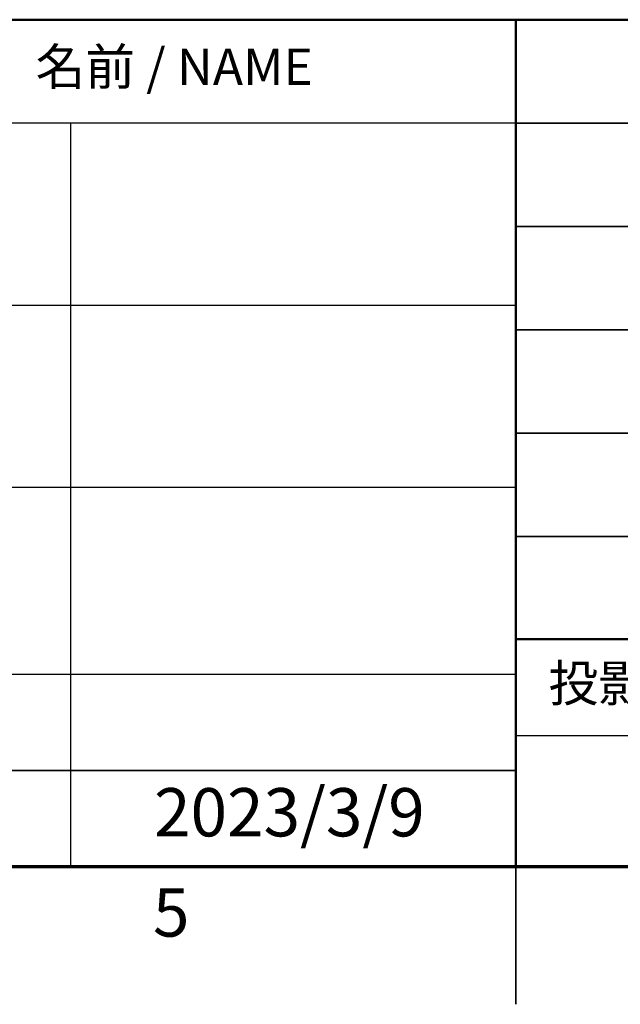
# Model space of a CAD drawing. Units: millimetres. Extents: x -16 to 840, y 0 to 594.
# Drawn here: x 448 to 535, y 0 to 143 of the extents above; entities that cross this region are included whole.
import ezdxf

# ---------------------------------------------------------------- set-up
doc = ezdxf.new("R2010")
doc.units = ezdxf.units.MM
doc.header["$LTSCALE"] = 2
doc.layers.add('FORMAT', color=7, linetype='Continuous')
doc.layers.add('レイヤー_1', color=179, linetype='Continuous')
doc.styles.add('SLDTEXTSTYLE0', font='TXT', dxfattribs={"width": 0.7, "bigfont": 'bigfont'})
doc.styles.add('SLDTEXTSTYLE1', font='TXT', dxfattribs={"width": 0.75, "bigfont": 'bigfont'})

msp = doc.modelspace()

# ---------------------------------------------------------------- linework, layer by layer
at = {"color": 7, "linetype": 'Continuous'}
msp.add_line((455.36, 127.84), (455.36, 20), dxfattribs=at)
at = {"color": 7, "linetype": 'Continuous', "lineweight": 35}
msp.add_line((520, 20), (520, 0), dxfattribs=at)
at = {"layer": 'FORMAT', "lineweight": 50}
for p, q in [((820, 142.84), (20, 142.84)), ((520, 20), (520, 142.84)), ((820, 52.96), (520, 52.96))]:
    msp.add_line(p, q, dxfattribs=at)
at = {"layer": 'FORMAT', "color": 7}
for p, q in [((520, 127.84), (420, 127.84)), ((420, 101.43), (520, 101.43)), ((520, 74.96), (420, 74.96)), ((420, 47.89), (520, 47.89)), ((666, 38.93), (520, 38.93))]:
    msp.add_line(p, q, dxfattribs=at)
at = {"layer": 'FORMAT', "color": 7, "lineweight": 35}
msp.add_line((520, 33.91), (420, 33.91), dxfattribs=at)
at = {"layer": 'FORMAT', "lineweight": 70}
msp.add_line((20, 20), (820, 20), dxfattribs=at)
at = {"layer": 'レイヤー_1', "color": 7, "lineweight": 35}
for p, q in [((520, 127.84), (820, 127.84)), ((520, 112.84), (820, 112.84)), ((520, 97.84), (820, 97.84)), ((520, 82.84), (820, 82.84)), ((520, 67.84), (820, 67.84))]:
    msp.add_line(p, q, dxfattribs=at)

# ---------------------------------------------------------------- texts
at = {"color": 7, "linetype": 'Continuous', "lineweight": 0}
for s, insert, char_height, attachment_point, style in [('名前 / NAME', (450.3, 138.65), 5.292, 1, 'SLDTEXTSTYLE0'), ('投影法 / PROJECTION', (524.73, 49.23), 5.2917, 1, 'SLDTEXTSTYLE0'), ('5', (469.98, 16.82), 7, 2, 'SLDTEXTSTYLE1')]:
    msp.add_mtext(s, dxfattribs=dict(at, insert=insert, char_height=char_height, attachment_point=attachment_point, style=style))
at = {"layer": 'レイヤー_1', "color": 7, "insert": (487.13, 31.36), "char_height": 7, "attachment_point": 2, "style": 'SLDTEXTSTYLE0'}
msp.add_mtext('2023/3/9', dxfattribs=at)

doc.saveas('drawing.dxf')
